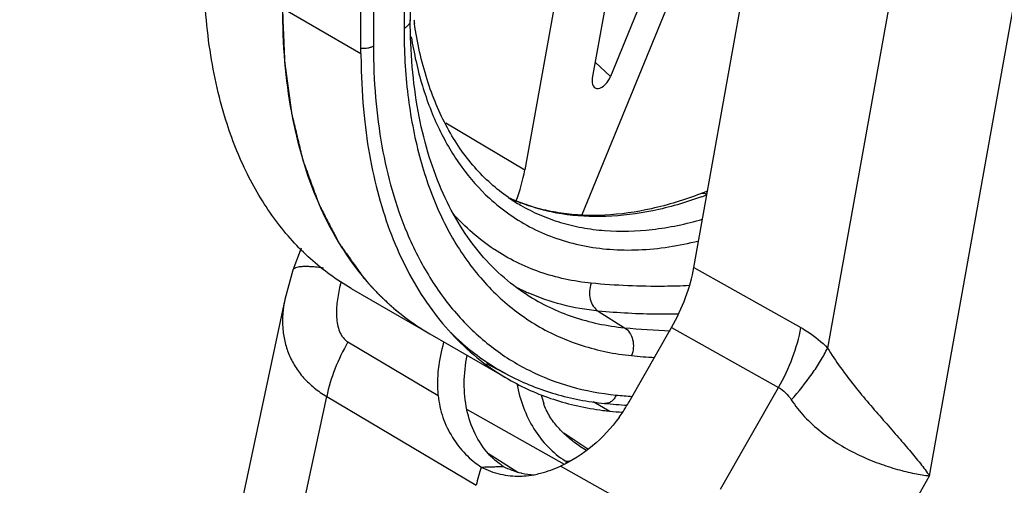
# Model space of a CAD drawing. Units: inches. Extents: x 0 to 22, y 0 to 34.
# Drawn here: x 5 to 5.6, y 7.3 to 7.6 of the extents above; entities that cross this region are included whole.
import ezdxf

# ---------------------------------------------------------------- set-up
doc = ezdxf.new("R2010")
doc.units = ezdxf.units.IN
doc.header["$LTSCALE"] = 2.216296
doc.header["$MEASUREMENT"] = 0
for name, color, linetype in [('40392_015', 7, 'CONTINUOUS'), ('40392_016', 7, 'CONTINUOUS'), ('40392_018', 7, 'CONTINUOUS')]:
    doc.layers.add(name, color=color, linetype=linetype)

msp = doc.modelspace()

# ---------------------------------------------------------------- linework, layer by layer
at = {"layer": '40392_015', "color": 7, "linetype": 'Continuous'}
for p, q in [((5.63139, 8.25855), (5.47972, 7.41239)), ((5.54417, 7.33158), (5.70851, 8.24842)), ((5.39513, 7.4633), (5.42818, 7.64771)), ((5.39513, 7.4633), (5.46285, 7.42529)), ((5.35409, 7.37829), (5.381, 7.42542)), ((5.381, 7.42542), (5.44873, 7.38741)), ((5.41206, 7.32317), (5.44873, 7.38741)), ((5.37156, 7.30353), (5.3108, 7.33772)), ((5.31449, 7.34056), (5.31408, 7.33955)), ((5.31449, 7.34056), (5.31624, 7.34075)), ((5.31449, 7.34056), (5.31624, 7.34074)), ((5.52176, 7.29232), (5.54417, 7.33158))]:
    msp.add_line(p, q, dxfattribs=at)
for centre, radius, start, end in [((5.26221, 7.43074), 0.10581, 326.37232, 329.46319), ((5.26239, 7.43064), 0.1056, 329.46337, 330.28089), ((5.26257, 7.4305), 0.10537, 323.98086, 326.37341), ((5.24619, 7.97729), 0.64034, 271.28907, 272.52983), ((5.29776, 7.38374), 0.05171, 243.21256, 256.74455), ((5.33796, 7.38378), 0.04917, 241.50151, 242.55645), ((5.29779, 7.38387), 0.05185, 256.7487, 257.275), ((5.2987, 7.38823), 0.0563, 257.34515, 265.1556)]:
    msp.add_arc(centre, radius, start, end, dxfattribs=at)
for centre, ratio, start_param, end_param in [((5.34239, 7.44694), 0.577675, -1.561787, -1.01212), ((5.30953, 7.33865), 0.57768, -4.368345, -4.202209)]:
    msp.add_ellipse(centre, major_axis=(0.03827, 0.06624), ratio=ratio, start_param=start_param, end_param=end_param, dxfattribs=at)
for points, knots in [([(5.44873, 7.38741), (5.45212, 7.39347), (5.45786, 7.40576), (5.46164, 7.41882), (5.46285, 7.42529)], [0, 0, 0, 0, 0.513316, 1, 1, 1, 1]), ([(5.46285, 7.42529), (5.46435, 7.42445), (5.4704, 7.42074), (5.47589, 7.41617), (5.47972, 7.41239)], [0, 0, 0, 0, 0.241536, 1, 1, 1, 1]), ([(5.45674, 7.37962), (5.46143, 7.38483), (5.46791, 7.39288), (5.47525, 7.40407), (5.47835, 7.40964), (5.47972, 7.41239)], [0, 0, 0, 0, 0.524069, 0.770044, 1, 1, 1, 1]), ([(5.47972, 7.41239), (5.48219, 7.4082), (5.48762, 7.40007), (5.49649, 7.3885), (5.50568, 7.37747), (5.51473, 7.36703), (5.52333, 7.35724), (5.53119, 7.34812), (5.53814, 7.3397), (5.54232, 7.33424), (5.54417, 7.33158)], [0, 0, 0, 0, 0.140989, 0.283011, 0.422724, 0.557064, 0.683595, 0.800476, 0.906286, 1, 1, 1, 1]), ([(5.44873, 7.38741), (5.45033, 7.38654), (5.45335, 7.38421), (5.45569, 7.38123), (5.45674, 7.37962)], [0, 0, 0, 0, 0.486342, 1, 1, 1, 1]), ([(5.45674, 7.37962), (5.45921, 7.37583), (5.46499, 7.36859), (5.47539, 7.3592), (5.48707, 7.35118), (5.49937, 7.3446), (5.51166, 7.33944), (5.52341, 7.33562), (5.53416, 7.33303), (5.54099, 7.33193), (5.54417, 7.33158)], [0, 0, 0, 0, 0.132153, 0.269329, 0.408529, 0.545661, 0.676624, 0.797876, 0.906511, 1, 1, 1, 1]), ([(5.34779, 7.36854), (5.34295, 7.36188), (5.33186, 7.34985), (5.31805, 7.34098), (5.3108, 7.33772)], [0, 0, 0, 0, 0.508777, 1, 1, 1, 1]), ([(5.26059, 7.33712), (5.26442, 7.33517), (5.27052, 7.33291), (5.27897, 7.33151), (5.28323, 7.33135), (5.28537, 7.3314)], [0, 0, 0, 0, 0.502362, 0.750536, 1, 1, 1, 1]), ([(5.29402, 7.33231), (5.29542, 7.33256), (5.30117, 7.33384), (5.30673, 7.33589), (5.3108, 7.33772)], [0, 0, 0, 0, 0.240972, 1, 1, 1, 1]), ([(5.28537, 7.3314), (5.28608, 7.33142), (5.28898, 7.33155), (5.29187, 7.33191), (5.29402, 7.33231)], [0, 0, 0, 0, 0.246934, 1, 1, 1, 1])]:
    msp.add_open_spline(points, degree=3, knots=knots, dxfattribs=at)
at = {"layer": '40392_016', "color": 7, "linetype": 'Continuous'}
for p, q in [((5.3163, 7.68171), (5.28821, 7.52503)), ((5.34283, 7.64969), (5.33086, 7.58293)), ((5.36402, 7.63678), (5.34247, 7.58411)), ((5.32455, 7.49686), (5.37919, 7.63044)), ((5.34247, 7.58411), (5.3327, 7.59319)), ((5.23831, 7.55469), (5.28821, 7.52503)), ((5.14677, 7.4756), (5.14148, 7.46152)), ((5.14148, 7.46151), (5.1365, 7.44303)), ((5.14148, 7.46152), (5.14148, 7.46151)), ((5.13649, 7.44297), (4.96874, 6.66058)), ((5.17636, 7.41623), (5.23345, 7.38238)), ((4.99789, 6.6121), (5.16289, 7.38166)), ((5.16289, 7.38166), (5.25745, 7.32559)), ((5.25173, 7.37356), (5.31302, 7.33895)), ((5.31284, 7.35868), (5.32813, 7.34855)), ((5.26521, 7.34563), (5.28381, 7.33399)), ((5.31449, 7.34056), (5.31408, 7.33955)), ((5.31624, 7.34075), (5.31449, 7.34056)), ((5.31624, 7.34074), (5.31449, 7.34056))]:
    msp.add_line(p, q, dxfattribs=at)
for centre, radius, start, end in [((5.27804, 7.42629), 0.10968, 165.3601, 166.52206), ((5.38322, 7.40399), 0.08723, 194.05834, 197.80685), ((5.3678, 7.4181), 0.08127, 236.51219, 240.01137), ((5.24629, 7.9735), 0.63655, 271.28812, 271.70306), ((5.24613, 7.97856), 0.6416, 271.70307, 272.11583), ((5.24595, 7.98369), 0.64674, 272.11583, 272.52641), ((5.34359, 7.38819), 0.05582, 237.56426, 238.58205)]:
    msp.add_arc(centre, radius, start, end, dxfattribs=at)
for centre, major_axis, ratio, start_param, end_param in [((5.33708, 7.58491), (0.00448, 0.00801), 0.568141, 2.117392, 4.924714), ((5.23548, 7.50866), (0.03827, 0.06624), 0.577675, -1.299601, -1.01212), ((5.30953, 7.33865), (0.03827, 0.06624), 0.57768, -4.368345, -4.202209)]:
    msp.add_ellipse(centre, major_axis=major_axis, ratio=ratio, start_param=start_param, end_param=end_param, dxfattribs=at)
for points, knots in [([(5.16098, 7.46294), (5.1596, 7.46313), (5.15698, 7.46346), (5.15328, 7.46378), (5.15005, 7.46391), (5.14731, 7.46385), (5.14507, 7.46359), (5.14353, 7.4632), (5.1426, 7.46276), (5.14208, 7.46241), (5.1417, 7.462), (5.14153, 7.46168), (5.14148, 7.46152)], [0, 0, 0, 0, 0.206425, 0.389974, 0.549754, 0.685068, 0.795731, 0.882536, 0.917753, 0.948265, 0.975149, 1, 1, 1, 1]), ([(5.17138, 7.45186), (5.17098, 7.4502), (5.17027, 7.44689), (5.16948, 7.44189), (5.16905, 7.43692), (5.16904, 7.43201), (5.16959, 7.42727), (5.17082, 7.42282), (5.17298, 7.41892), (5.17516, 7.41694), (5.17636, 7.41623)], [0, 0, 0, 0, 0.134237, 0.267256, 0.398485, 0.527484, 0.653045, 0.774187, 0.889522, 1, 1, 1, 1]), ([(5.13647, 7.4429), (5.13523, 7.43713), (5.13445, 7.42823), (5.13613, 7.41667), (5.13876, 7.40839), (5.14277, 7.40058), (5.14817, 7.39337), (5.15494, 7.38695), (5.16014, 7.38334), (5.16289, 7.38166)], [0, 0, 0, 0, 0.247634, 0.368331, 0.488614, 0.610403, 0.735295, 0.864675, 1, 1, 1, 1]), ([(5.17636, 7.41623), (5.17318, 7.41075), (5.16775, 7.39954), (5.16412, 7.3876), (5.16289, 7.38166)], [0, 0, 0, 0, 0.510521, 1, 1, 1, 1]), ([(5.23345, 7.38238), (5.23298, 7.38794), (5.23319, 7.39936), (5.23545, 7.41055), (5.23705, 7.4161)], [0, 0, 0, 0, 0.491361, 1, 1, 1, 1]), ([(5.26516, 7.34555), (5.26176, 7.34932), (5.25596, 7.35816), (5.25091, 7.37354), (5.24934, 7.39042), (5.25054, 7.40192), (5.25165, 7.40768)], [0, 0, 0, 0, 0.231703, 0.475448, 0.73214, 1, 1, 1, 1]), ([(5.28314, 7.38988), (5.28408, 7.38475), (5.2868, 7.37481), (5.29345, 7.36118), (5.30237, 7.34964), (5.30975, 7.34357), (5.31365, 7.34108)], [0, 0, 0, 0, 0.264627, 0.520082, 0.765113, 1, 1, 1, 1]), ([(5.23345, 7.38238), (5.23384, 7.37766), (5.23586, 7.36838), (5.24193, 7.35578), (5.25023, 7.34513), (5.25702, 7.33946), (5.26059, 7.33712)], [0, 0, 0, 0, 0.261011, 0.517209, 0.764582, 1, 1, 1, 1]), ([(5.32296, 7.35032), (5.32045, 7.35198), (5.31561, 7.3556), (5.30911, 7.3619), (5.3037, 7.36909), (5.30107, 7.37451), (5.30017, 7.37731)], [0, 0, 0, 0, 0.251513, 0.502985, 0.753949, 1, 1, 1, 1]), ([(5.27445, 7.33758), (5.27361, 7.33814), (5.27026, 7.3405), (5.26721, 7.34326), (5.26516, 7.34555)], [0, 0, 0, 0, 0.248582, 1, 1, 1, 1])]:
    msp.add_open_spline(points, degree=3, knots=knots, dxfattribs=at)
at = {"layer": '40392_018', "color": 2, "linetype": 'Continuous'}
msp.add_line((5.18458, 7.59869), (5.18458, 7.87855), dxfattribs=at)
at = {"layer": '40392_018', "color": 7, "linetype": 'Continuous'}
for p, q in [((5.21577, 7.73568), (5.21577, 7.61992)), ((5.21181, 7.73016), (5.21181, 7.61441)), ((5.19247, 7.71899), (5.19247, 7.60324)), ((5.40378, 7.51158), (5.39933, 7.50988)), ((5.26892, 7.47467), (5.26877, 7.47477)), ((5.26892, 7.47467), (5.26878, 7.47479)), ((5.33465, 7.43575), (5.35132, 7.42519)), ((5.26399, 7.4025), (5.27873, 7.3948)), ((5.27832, 7.39502), (5.27874, 7.39483))]:
    msp.add_line(p, q, dxfattribs=at)
at = {"layer": '40392_018', "color": 6, "linetype": 'Continuous'}
for p, q in [((5.08515, 7.6561), (5.18458, 7.59869)), ((5.17835, 7.45009), (5.27778, 7.39268)), ((5.33152, 7.37853), (5.34195, 7.3725))]:
    msp.add_line(p, q, dxfattribs=at)
at = {"layer": '40392_018', "color": 40, "linetype": 'Continuous'}
for p, q in [((5.22233, 7.42487), (5.22287, 7.42453)), ((5.22287, 7.42453), (5.22807, 7.42139))]:
    msp.add_line(p, q, dxfattribs=at)
at = {"layer": '40392_018', "color": 7, "linetype": 'Continuous'}
for centre, radius, start, end in [((5.47335, 7.65479), 0.25767, 187.76914, 188.29616), ((5.34099, 7.59876), 0.11094, 235.30279, 239.9982), ((5.32608, 7.61009), 0.1133, 244.81021, 249.2773), ((5.32886, 7.61478), 0.11875, 245.96578, 248.10859), ((5.32914, 7.61546), 0.11949, 248.10744, 248.7953), ((5.31463, 7.74254), 0.2496, 289.98665, 290.82298), ((5.3446, 7.56897), 0.13323, 242.09283, 245.95309), ((5.3031, 7.55135), 0.15007, 237.55043, 239.99047), ((5.39229, 7.83944), 0.41628, 264.35233, 268.31689), ((5.35268, 7.53396), 0.15777, 225.1353, 228.26775), ((5.34839, 7.52899), 0.15119, 228.22641, 239.79974), ((5.39672, 7.82172), 0.41617, 264.34431, 266.35984), ((5.34743, 7.52751), 0.14943, 239.8332, 242.45088), ((5.38788, 7.80612), 0.42554, 264.34286, 265.72962), ((5.38181, 7.81324), 0.43799, 264.34858, 266.22158)]:
    msp.add_arc(centre, radius, start, end, dxfattribs=at)
at = {"layer": '40392_018', "color": 2, "linetype": 'Continuous'}
for centre, radius, start, end in [((5.3594, 7.54873), 0.17709, 262.94113, 264.34477), ((5.38434, 7.80056), 0.43015, 264.34384, 265.40285)]:
    msp.add_arc(centre, radius, start, end, dxfattribs=at)
for points, knots in [([(5.09915, 7.55637), (5.09432, 7.57176), (5.0891, 7.59609), (5.0857, 7.6296), (5.08515, 7.64715), (5.08515, 7.6561)], [0, 0, 0, 0, 0.479077, 0.734445, 1, 1, 1, 1]), ([(5.18458, 7.59869), (5.18458, 7.59499), (5.18477, 7.58053), (5.18574, 7.56607), (5.18695, 7.55538)], [0, 0, 0, 0, 0.255921, 1, 1, 1, 1]), ([(5.17836, 7.45009), (5.17378, 7.45273), (5.16487, 7.45852), (5.15242, 7.46862), (5.14092, 7.4801), (5.1267, 7.49742), (5.11153, 7.52256), (5.10282, 7.54471), (5.09915, 7.55637)], [0, 0, 0, 0, 0.116873, 0.234615, 0.354048, 0.475943, 0.729528, 1, 1, 1, 1]), ([(5.18695, 7.55538), (5.18799, 7.54613), (5.19075, 7.52813), (5.19714, 7.50223), (5.20564, 7.47823), (5.2162, 7.4563), (5.22876, 7.4366), (5.24323, 7.41926), (5.25953, 7.40443), (5.27157, 7.39627), (5.2778, 7.39268)], [0, 0, 0, 0, 0.144449, 0.282171, 0.413478, 0.538881, 0.65912, 0.775202, 0.88836, 1, 1, 1, 1]), ([(5.2778, 7.39268), (5.28229, 7.39008), (5.2916, 7.38534), (5.30629, 7.37967), (5.32169, 7.37546), (5.33227, 7.37365), (5.33764, 7.37299)], [0, 0, 0, 0, 0.24569, 0.49318, 0.744145, 1, 1, 1, 1])]:
    msp.add_open_spline(points, degree=3, knots=knots, dxfattribs=at)
at = {"layer": '40392_018', "color": 7, "linetype": 'Continuous'}
for points, knots in [([(5.13487, 7.62739), (5.13487, 7.61603), (5.13576, 7.59386), (5.13998, 7.56172), (5.14703, 7.53178), (5.15687, 7.50434), (5.1694, 7.47962), (5.18456, 7.45788), (5.2022, 7.43933), (5.2156, 7.42915), (5.22258, 7.42471)], [0, 0, 0, 0, 0.14803, 0.288691, 0.4219, 0.548021, 0.66771, 0.78197, 0.892176, 1, 1, 1, 1]), ([(5.21577, 7.61992), (5.21577, 7.61941), (5.21558, 7.61833), (5.21477, 7.61684), (5.21348, 7.61549), (5.2124, 7.61475), (5.21181, 7.61441)], [0, 0, 0, 0, 0.217668, 0.450934, 0.71079, 1, 1, 1, 1]), ([(5.28972, 7.44598), (5.28393, 7.44966), (5.27279, 7.45812), (5.25807, 7.47364), (5.24533, 7.49199), (5.2347, 7.51304), (5.22628, 7.53662), (5.2202, 7.56255), (5.21654, 7.59058), (5.21577, 7.60996), (5.21577, 7.61992)], [0, 0, 0, 0, 0.104428, 0.211983, 0.324445, 0.443471, 0.570127, 0.705005, 0.848353, 1, 1, 1, 1]), ([(5.27784, 7.50755), (5.27395, 7.51024), (5.26643, 7.51619), (5.2562, 7.52657), (5.247, 7.53842), (5.23888, 7.55171), (5.23189, 7.56638), (5.22395, 7.58817), (5.22013, 7.60563), (5.21838, 7.61761)], [0, 0, 0, 0, 0.110347, 0.223001, 0.339069, 0.459633, 0.585561, 0.717403, 1, 1, 1, 1]), ([(5.21181, 7.61441), (5.21181, 7.60033), (5.21329, 7.57311), (5.22045, 7.53431), (5.23061, 7.50483), (5.24114, 7.48379), (5.25002, 7.46955), (5.25998, 7.45663), (5.27099, 7.44509), (5.28298, 7.43498), (5.29592, 7.42635), (5.30974, 7.41924), (5.32438, 7.41368), (5.33977, 7.40969), (5.35034, 7.40811), (5.35571, 7.40758)], [0, 0, 0, 0, 0.151755, 0.292993, 0.424047, 0.486166, 0.546272, 0.604668, 0.661713, 0.717813, 0.773409, 0.82897, 0.884969, 0.941854, 1, 1, 1, 1]), ([(5.21638, 7.60913), (5.21805, 7.59868), (5.22251, 7.57865), (5.23315, 7.55079), (5.24737, 7.52664), (5.25937, 7.51302), (5.26583, 7.50708)], [0, 0, 0, 0, 0.275129, 0.531606, 0.771884, 1, 1, 1, 1]), ([(5.19247, 7.60324), (5.19193, 7.60293), (5.19074, 7.6024), (5.1881, 7.60173), (5.18597, 7.60165), (5.18456, 7.60179)], [0, 0, 0, 0, 0.227778, 0.47666, 1, 1, 1, 1]), ([(5.19247, 7.60324), (5.19247, 7.59238), (5.1933, 7.57118), (5.19842, 7.53126), (5.20637, 7.50267), (5.21375, 7.48511)], [0, 0, 0, 0, 0.269871, 0.52652, 1, 1, 1, 1]), ([(5.40339, 7.50944), (5.40275, 7.50979), (5.4017, 7.51015), (5.40029, 7.51015), (5.39963, 7.50999), (5.39933, 7.50988)], [0, 0, 0, 0, 0.524851, 0.76631, 1, 1, 1, 1]), ([(5.26583, 7.50708), (5.26993, 7.50331), (5.27862, 7.49633), (5.29295, 7.48777), (5.30841, 7.48123), (5.32488, 7.47677), (5.34224, 7.47441), (5.36693, 7.47406), (5.38571, 7.47704), (5.39815, 7.48016)], [0, 0, 0, 0, 0.118641, 0.236374, 0.354687, 0.475031, 0.598739, 0.726956, 1, 1, 1, 1]), ([(5.39995, 7.50797), (5.38989, 7.50431), (5.37, 7.4985), (5.34016, 7.49467), (5.3163, 7.49595), (5.29848, 7.49972), (5.29002, 7.50247), (5.28592, 7.50406)], [0, 0, 0, 0, 0.275549, 0.531653, 0.77139, 0.886747, 1, 1, 1, 1]), ([(5.39933, 7.50988), (5.38922, 7.50602), (5.3693, 7.49986), (5.33952, 7.49556), (5.31584, 7.49649), (5.29829, 7.49999), (5.29, 7.5026), (5.28599, 7.50412)], [0, 0, 0, 0, 0.279944, 0.537485, 0.775508, 0.889042, 1, 1, 1, 1]), ([(5.28552, 7.50269), (5.28947, 7.50041), (5.29768, 7.49629), (5.31072, 7.49155), (5.32443, 7.48825), (5.34384, 7.48577), (5.36967, 7.48651), (5.39019, 7.49082), (5.40059, 7.49381)], [0, 0, 0, 0, 0.115417, 0.231868, 0.350344, 0.471753, 0.726112, 1, 1, 1, 1]), ([(5.26877, 7.47477), (5.26401, 7.47793), (5.25482, 7.48495), (5.24664, 7.49311), (5.24278, 7.49745)], [0, 0, 0, 0, 0.495803, 1, 1, 1, 1]), ([(5.21375, 7.48511), (5.21785, 7.47536), (5.2272, 7.45691), (5.23949, 7.44024), (5.24616, 7.43277)], [0, 0, 0, 0, 0.513429, 1, 1, 1, 1]), ([(5.33026, 7.45336), (5.32467, 7.45391), (5.31368, 7.45562), (5.29777, 7.46006), (5.28275, 7.46633), (5.27339, 7.47171), (5.26892, 7.47467)], [0, 0, 0, 0, 0.256799, 0.507575, 0.754464, 1, 1, 1, 1]), ([(5.33026, 7.45336), (5.32963, 7.45177), (5.32889, 7.44838), (5.3293, 7.4433), (5.33118, 7.43882), (5.3334, 7.43654), (5.33465, 7.43575)], [0, 0, 0, 0, 0.263614, 0.5257, 0.773244, 1, 1, 1, 1]), ([(5.39231, 7.45183), (5.38704, 7.45159), (5.36635, 7.45099), (5.34561, 7.45184), (5.33026, 7.45336)], [0, 0, 0, 0, 0.254691, 1, 1, 1, 1]), ([(5.28972, 7.44598), (5.29425, 7.4431), (5.30369, 7.43787), (5.31879, 7.43176), (5.33474, 7.42743), (5.34573, 7.42574), (5.35132, 7.42519)], [0, 0, 0, 0, 0.2454, 0.492372, 0.743248, 1, 1, 1, 1]), ([(5.33465, 7.43575), (5.32691, 7.43652), (5.31175, 7.43916), (5.2972, 7.44422), (5.29031, 7.44729)], [0, 0, 0, 0, 0.507089, 1, 1, 1, 1]), ([(5.38534, 7.4338), (5.38105, 7.43372), (5.36413, 7.43363), (5.34721, 7.43451), (5.33465, 7.43575)], [0, 0, 0, 0, 0.253726, 1, 1, 1, 1]), ([(5.24616, 7.43277), (5.25251, 7.42566), (5.26638, 7.41263), (5.29051, 7.39745), (5.31729, 7.38711), (5.33625, 7.38362), (5.34593, 7.38266)], [0, 0, 0, 0, 0.250349, 0.496521, 0.744485, 1, 1, 1, 1]), ([(5.35132, 7.42519), (5.35256, 7.4244), (5.35478, 7.42212), (5.35666, 7.41764), (5.35708, 7.41256), (5.35634, 7.40917), (5.35571, 7.40758)], [0, 0, 0, 0, 0.226756, 0.474299, 0.736386, 1, 1, 1, 1]), ([(5.27873, 7.3948), (5.2833, 7.39244), (5.29271, 7.38814), (5.30747, 7.38308), (5.32285, 7.37941), (5.33336, 7.3779), (5.33868, 7.37738)], [0, 0, 0, 0, 0.245765, 0.493497, 0.744506, 1, 1, 1, 1]), ([(5.34593, 7.38266), (5.34561, 7.38184), (5.34479, 7.38033), (5.34304, 7.37854), (5.34094, 7.37746), (5.33941, 7.3773), (5.33868, 7.37738)], [0, 0, 0, 0, 0.274276, 0.531946, 0.771578, 1, 1, 1, 1])]:
    msp.add_open_spline(points, degree=3, knots=knots, dxfattribs=at)
at = {"layer": '40392_018', "color": 40, "linetype": 'Continuous'}
for points, knots in [([(5.13487, 7.62739), (5.13495, 7.62528), (5.13513, 7.62106), (5.13535, 7.61579), (5.13553, 7.61157), (5.13566, 7.6084), (5.13579, 7.60524), (5.13592, 7.60207), (5.13604, 7.59943), (5.13611, 7.59759), (5.13616, 7.59653), (5.13619, 7.59574), (5.13622, 7.59495), (5.13625, 7.59435), (5.13626, 7.59396), (5.13627, 7.59379), (5.13628, 7.59366), (5.13629, 7.59353), (5.13632, 7.59331), (5.13636, 7.59299), (5.13643, 7.59247), (5.13652, 7.59183), (5.13666, 7.5908), (5.13683, 7.58951), (5.13704, 7.58796), (5.13732, 7.5859), (5.13766, 7.58333), (5.13808, 7.58024), (5.1385, 7.57714), (5.13891, 7.57405), (5.13926, 7.57148), (5.13953, 7.56942), (5.13974, 7.56787), (5.13995, 7.56633), (5.14016, 7.56478), (5.14033, 7.56349), (5.14045, 7.56259), (5.14052, 7.56208), (5.14057, 7.56169), (5.14063, 7.5613), (5.14066, 7.56101), (5.14069, 7.56082), (5.1407, 7.56072), (5.14072, 7.56063), (5.14075, 7.56052), (5.14078, 7.56037), (5.14084, 7.56014), (5.14091, 7.55985), (5.14102, 7.55939), (5.14116, 7.55881), (5.14132, 7.55812), (5.14154, 7.5572), (5.14182, 7.55604), (5.14215, 7.55466), (5.1426, 7.55281), (5.14315, 7.55051), (5.14382, 7.54774), (5.14448, 7.54497), (5.14515, 7.5422), (5.1457, 7.53989), (5.14615, 7.53805), (5.14648, 7.53666), (5.14681, 7.53528), (5.14709, 7.53413), (5.14731, 7.5332), (5.14745, 7.53263), (5.14756, 7.53216), (5.14765, 7.53182), (5.14772, 7.53153), (5.14776, 7.53133), (5.14779, 7.53121), (5.14781, 7.53113), (5.14784, 7.53104), (5.14788, 7.53094), (5.14795, 7.53074), (5.14805, 7.53047), (5.14817, 7.53014), (5.14833, 7.5297), (5.14853, 7.52916), (5.14885, 7.52828), (5.14925, 7.52719), (5.14973, 7.52588), (5.15021, 7.52456), (5.15085, 7.52281), (5.15165, 7.52063), (5.1526, 7.518), (5.15356, 7.51538), (5.15452, 7.51275), (5.15532, 7.51057), (5.15596, 7.50882), (5.15644, 7.5075), (5.15684, 7.50641), (5.15716, 7.50553), (5.1574, 7.50488), (5.1576, 7.50433), (5.15776, 7.50389), (5.15786, 7.50362), (5.15794, 7.5034), (5.15799, 7.50327), (5.15802, 7.50315), (5.15806, 7.50308), (5.1581, 7.50301), (5.15817, 7.50287), (5.15828, 7.50266), (5.15843, 7.50237), (5.15857, 7.50209), (5.15877, 7.50171), (5.15911, 7.50105), (5.1596, 7.5001), (5.16019, 7.49897), (5.16078, 7.49783), (5.16136, 7.4967), (5.16215, 7.49518), (5.16312, 7.49329), (5.1643, 7.49102), (5.16547, 7.48875), (5.16665, 7.48648), (5.16763, 7.48459), (5.16841, 7.48307), (5.169, 7.48194), (5.16949, 7.48099), (5.16988, 7.48024), (5.17012, 7.47976), (5.17032, 7.47938), (5.17044, 7.47915), (5.17053, 7.47898), (5.17058, 7.47889), (5.17064, 7.4788), (5.17072, 7.4787), (5.17084, 7.47852), (5.17099, 7.47831), (5.17124, 7.47796), (5.17154, 7.47753), (5.17191, 7.47702), (5.1724, 7.47633), (5.17326, 7.47512), (5.17449, 7.4734), (5.17596, 7.47133), (5.17743, 7.46926), (5.1789, 7.46719), (5.18086, 7.46443), (5.18332, 7.46098), (5.18528, 7.45822), (5.18626, 7.45685)], [0, 0, 0, 0, 0.03125, 0.0625, 0.078125, 0.09375, 0.109375, 0.125, 0.140625, 0.148438, 0.152344, 0.15625, 0.160156, 0.164062, 0.165039, 0.166016, 0.166504, 0.166992, 0.167969, 0.169922, 0.171875, 0.175781, 0.179688, 0.1875, 0.195312, 0.203125, 0.21875, 0.234375, 0.25, 0.265625, 0.28125, 0.289062, 0.296875, 0.304688, 0.3125, 0.320312, 0.324219, 0.326172, 0.328125, 0.330078, 0.332031, 0.33252, 0.333008, 0.333496, 0.333984, 0.334961, 0.335938, 0.337891, 0.339844, 0.34375, 0.347656, 0.351562, 0.359375, 0.367188, 0.375, 0.390625, 0.40625, 0.421875, 0.4375, 0.453125, 0.460938, 0.46875, 0.476562, 0.484375, 0.488281, 0.492188, 0.494141, 0.496094, 0.498047, 0.499023, 0.499512, 0.5, 0.500488, 0.500977, 0.501953, 0.503906, 0.505859, 0.507812, 0.511719, 0.515625, 0.523438, 0.53125, 0.539062, 0.546875, 0.5625, 0.578125, 0.59375, 0.609375, 0.625, 0.632812, 0.640625, 0.648438, 0.652344, 0.65625, 0.660156, 0.662109, 0.664062, 0.665039, 0.666016, 0.666504, 0.666992, 0.66748, 0.667969, 0.669922, 0.671875, 0.673828, 0.675781, 0.679688, 0.6875, 0.695312, 0.703125, 0.710938, 0.71875, 0.734375, 0.75, 0.765625, 0.78125, 0.796875, 0.804688, 0.8125, 0.820312, 0.824219, 0.828125, 0.830078, 0.832031, 0.833008, 0.833496, 0.833984, 0.834961, 0.835938, 0.837891, 0.839844, 0.84375, 0.847656, 0.851562, 0.859375, 0.875, 0.890625, 0.90625, 0.921875, 0.9375, 0.96875, 1, 1, 1, 1]), ([(5.18626, 7.45685), (5.18688, 7.45614), (5.1878, 7.45507), (5.18889, 7.45383), (5.1895, 7.45313), (5.18997, 7.45259), (5.19035, 7.45215), (5.19066, 7.4518), (5.19086, 7.45157), (5.19101, 7.4514), (5.19111, 7.45129), (5.19118, 7.4512), (5.19127, 7.45111), (5.19143, 7.45094), (5.19166, 7.4507), (5.19202, 7.45033), (5.19247, 7.44985), (5.1932, 7.4491), (5.19411, 7.44816), (5.19502, 7.44721), (5.19574, 7.44646), (5.19619, 7.44598), (5.19656, 7.44561), (5.19679, 7.44537), (5.19697, 7.44518), (5.19715, 7.445), (5.19749, 7.44469), (5.19796, 7.44425), (5.19872, 7.44354), (5.19966, 7.44265), (5.20061, 7.44176), (5.20137, 7.44105), (5.20194, 7.44052), (5.20241, 7.44008), (5.20274, 7.43976), (5.20293, 7.43959), (5.20307, 7.43945), (5.20322, 7.43933), (5.20342, 7.43916), (5.20376, 7.43887), (5.20425, 7.43846), (5.20485, 7.43796), (5.20563, 7.4373), (5.20642, 7.43663), (5.20721, 7.43597), (5.2078, 7.43547), (5.20829, 7.43505), (5.20869, 7.43472), (5.20893, 7.43451), (5.20913, 7.43435), (5.20925, 7.43424), (5.20935, 7.43416), (5.20945, 7.43409), (5.2096, 7.43397), (5.20983, 7.4338), (5.2102, 7.43352), (5.21065, 7.43318), (5.21137, 7.43262), (5.21228, 7.43193), (5.21319, 7.43125), (5.21383, 7.43076), (5.21419, 7.43049), (5.21446, 7.43028), (5.21473, 7.43007), (5.21494, 7.42992), (5.21507, 7.42981), (5.21513, 7.42977), (5.21517, 7.42974), (5.21523, 7.4297), (5.21533, 7.42963), (5.21547, 7.42954), (5.21569, 7.42939), (5.21597, 7.4292), (5.21641, 7.42889), (5.21697, 7.42852), (5.21764, 7.42806), (5.21853, 7.42745), (5.21965, 7.4267), (5.22099, 7.42578), (5.22188, 7.42518), (5.22233, 7.42487)], [0, 0, 0, 0, 0.0625, 0.09375, 0.109375, 0.125, 0.140625, 0.148438, 0.15625, 0.160156, 0.164062, 0.166016, 0.167969, 0.171875, 0.179688, 0.1875, 0.203125, 0.21875, 0.25, 0.28125, 0.296875, 0.3125, 0.320312, 0.328125, 0.332031, 0.335938, 0.34375, 0.359375, 0.375, 0.40625, 0.4375, 0.453125, 0.46875, 0.484375, 0.492188, 0.496094, 0.5, 0.503906, 0.507812, 0.515625, 0.53125, 0.546875, 0.5625, 0.59375, 0.609375, 0.625, 0.640625, 0.648438, 0.65625, 0.660156, 0.664062, 0.666016, 0.667969, 0.671875, 0.679688, 0.6875, 0.703125, 0.71875, 0.75, 0.78125, 0.796875, 0.804688, 0.8125, 0.820312, 0.828125, 0.830078, 0.832031, 0.833008, 0.833984, 0.835938, 0.839844, 0.84375, 0.851562, 0.859375, 0.875, 0.890625, 0.90625, 0.9375, 0.96875, 1, 1, 1, 1])]:
    msp.add_open_spline(points, degree=3, knots=knots, dxfattribs=at)

doc.saveas('drawing.dxf')
